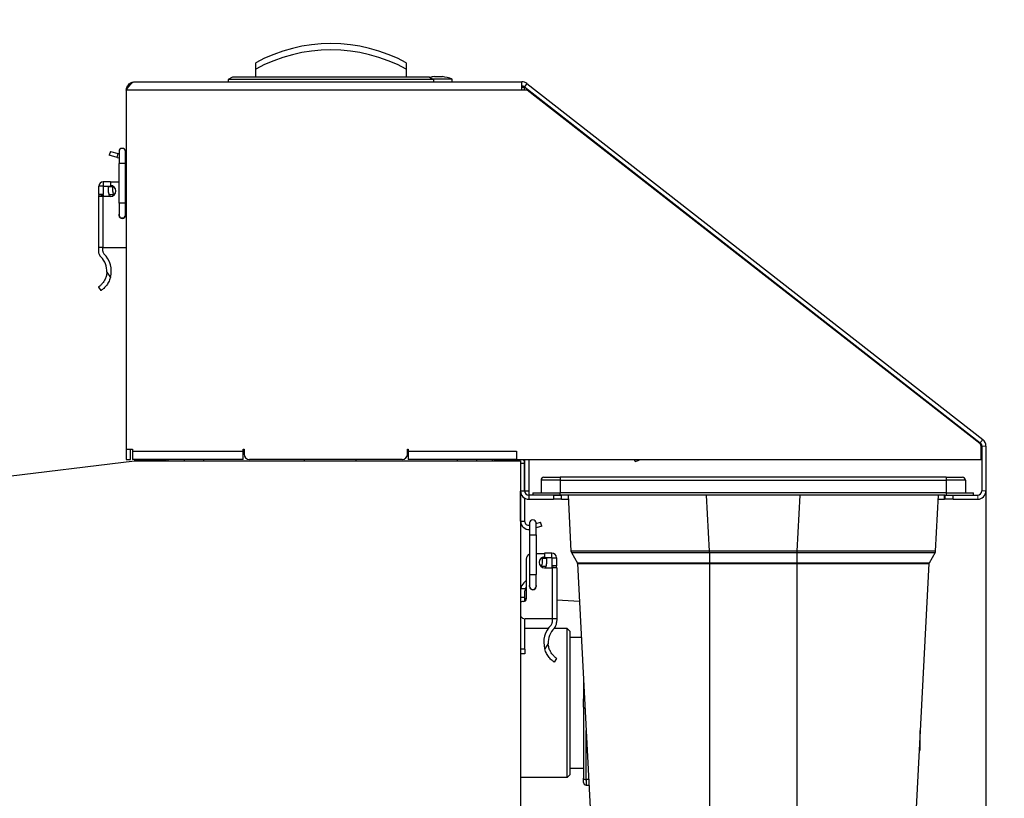
# Model space of a CAD drawing. Units: millimetres. Extents: x -31708 to -24147, y -3388 to 20126.
# Drawn here: x -28598 to -28239, y -1997 to -1713 of the extents above; entities that cross this region are included whole.
import ezdxf

# ---------------------------------------------------------------- set-up
doc = ezdxf.new("R2010")
doc.units = ezdxf.units.MM
for name, color, linetype in [('-D1-[Secció i Contorns]', 20, 'Continuous'), ('-D3-[Linies secundaries]', 124, 'Continuous'), ('_COTAS', 10, 'Continuous')]:
    doc.layers.add(name, color=color, linetype=linetype)
doc.layers.add('Visible Narrow (ISO)', color=7, linetype='Continuous', lineweight=9)
doc.styles.add('DIN ACO', font='arial.ttf')
doc.dimstyles.new('ACO DIM GRAN', dxfattribs={"dimtxt": 16, "dimasz": 8, "dimexe": 1.4, "dimexo": 0, "dimgap": 2, "dimtad": 1, "dimtoh": 1, "dimdec": 0, "dimzin": 9, "dimtxsty": 'DIN ACO', "dimcen": 3, "dimclrd": 157, "dimclre": 157, "dimclrt": 256, "dimadec": 0, "dimazin": 0, "dimtfac": 0.875, "dimtdec": 0, "dimtmove": 0, "dimatfit": 2, "dimfxl": 1, "dimtolj": 1, "dimlwd": 25, "dimlwe": 25, "dimarcsym": 0})

# ---------------------------------------------------------------- blocks, each defined once
blk = doc.blocks.new('*D106')
at = {"layer": '_COTAS', "color": 157, "lineweight": 25, "transparency": 16777216}
for p, q in [((-29053.3, -1735.53), (-29149.66, -1735.53)), ((-29148.26, -2084.03), (-29148.26, -1743.53)), ((-28451.37, -2092.03), (-29149.66, -2092.03))]:
    blk.add_line(p, q, dxfattribs=at)
at = {"layer": '_COTAS', "color": 157, "transparency": 16777216}
for points in [[(-29149.6, -1743.53), (-29146.93, -1743.53), (-29148.26, -1735.53)], [(-29149.6, -2084.03), (-29146.93, -2084.03), (-29148.26, -2092.03)]]:
    blk.add_solid(points, dxfattribs=at)
at = {"layer": 'Defpoints', "color": 0, "transparency": 16777216}
for p in [(-29148.26, -1735.53), (-29053.3, -1735.53), (-28451.37, -2092.03)]:
    blk.add_point(p, dxfattribs=at)
at = {"layer": '_COTAS', "transparency": 16777216, "insert": (-29166.61, -1931.45), "char_height": 16, "attachment_point": 1, "rotation": 90, "style": 'DIN ACO'}
blk.add_mtext('\\A1;357', dxfattribs=at)
blk = doc.blocks.new('*D109')
at = {"layer": '_COTAS', "color": 157, "lineweight": 25, "transparency": 16777216}
for p, q in [((-29064.87, -1753.53), (-29064.87, -2193.85)), ((-28245.37, -1885.05), (-28245.37, -2193.85)), ((-29056.87, -2192.45), (-28253.37, -2192.45))]:
    blk.add_line(p, q, dxfattribs=at)
at = {"layer": '_COTAS', "color": 157, "transparency": 16777216}
for points in [[(-29056.87, -2191.12), (-29056.87, -2193.79), (-29064.87, -2192.45)], [(-28253.37, -2191.12), (-28253.37, -2193.79), (-28245.37, -2192.45)]]:
    blk.add_solid(points, dxfattribs=at)
at = {"layer": 'Defpoints', "color": 0, "transparency": 16777216}
for p in [(-29064.87, -1753.53), (-28245.37, -1885.05), (-28245.37, -2192.45)]:
    blk.add_point(p, dxfattribs=at)
at = {"layer": '_COTAS', "transparency": 16777216, "insert": (-28672.78, -2174.12), "char_height": 16, "attachment_point": 1, "style": 'DIN ACO'}
blk.add_mtext('\\A1;820', dxfattribs=at)
blk = doc.blocks.new('*D114')
at = {"layer": '_COTAS', "color": 157, "lineweight": 25, "transparency": 16777216}
for p, q in [((-31332.62, -1888.27), (-31324.89, -1888.7)), ((-31416.6, -1920.55), (-31416.6, -1975.4))]:
    blk.add_line(p, q, dxfattribs=at)
blk.add_arc((-31416.6, -1883.55), 90.45, 275.069, 351.7115, dxfattribs=at)
at = {"layer": '_COTAS', "color": 157, "transparency": 16777216}
for points in [[(-31328.42, -1896.45), (-31325.77, -1896.72), (-31326.29, -1888.63)], [(-31408.55, -1974.98), (-31408.67, -1972.31), (-31416.6, -1974)]]:
    blk.add_solid(points, dxfattribs=at)
at = {"layer": 'Defpoints', "color": 0, "transparency": 16777216}
for p in [(-31416.6, -1846.55), (-31416.6, -1883.55), (-31332.62, -1888.27), (-31416.6, -1920.55), (-31372.85, -1962.72)]:
    blk.add_point(p, dxfattribs=at)
blk = doc.blocks.new('*D116')
at = {"layer": '_COTAS', "color": 157, "lineweight": 25, "transparency": 16777216}
for p, q in [((-31021.13, -1753.69), (-31021.26, -1695.11)), ((-31098.81, -1784.54), (-31117.53, -1782.74))]:
    blk.add_line(p, q, dxfattribs=at)
blk.add_arc((-31021.05, -1792.04), 95.53, 94.9233, 169.6958, dxfattribs=at)
at = {"layer": '_COTAS', "color": 157, "transparency": 16777216}
for points in [[(-31029.3, -1695.53), (-31029.19, -1698.2), (-31021.25, -1696.51)], [(-31113.71, -1775.13), (-31116.35, -1774.77), (-31116.13, -1782.88)]]:
    blk.add_solid(points, dxfattribs=at)
at = {"layer": 'Defpoints', "color": 0, "transparency": 16777216}
for p in [(-31100.59, -1739.14), (-31021.13, -1753.69), (-31098.81, -1784.54), (-31021.13, -1792.03), (-31020.98, -1824.52)]:
    blk.add_point(p, dxfattribs=at)

msp = doc.modelspace()

# ---------------------------------------------------------------- linework, layer by layer
at = {"layer": '-D1-[Secció i Contorns]'}
for p, q in [((-28512.12, -1730.88), (-28512.12, -1728.55)), ((-28457.12, -1728.55), (-28457.12, -1730.88)), ((-28512.12, -1733.8), (-28512.12, -1730.88)), ((-28457.12, -1730.88), (-28457.12, -1733.8)), ((-28556.37, -1735.55), (-28414.9, -1735.55)), ((-28520.61, -1733.8), (-28522.12, -1734.68)), ((-28447.12, -1734.68), (-28522.12, -1734.68)), ((-28522.12, -1734.68), (-28522.12, -1735.55)), ((-28448.64, -1733.8), (-28520.61, -1733.8)), ((-28448.64, -1733.8), (-28447.12, -1734.68)), ((-28440.37, -1734.55), (-28447.34, -1734.55)), ((-28447.12, -1734.68), (-28447.12, -1735.55)), ((-28446.82, -1733.6), (-28443.92, -1733.6)), ((-28440.37, -1735.55), (-28440.37, -1734.55)), ((-28414.9, -1735.59), (-28414.9, -1735.55)), ((-28414.9, -1737.13), (-28414.9, -1735.59)), ((-28414.9, -1738.55), (-28414.9, -1737.13)), ((-28413.06, -1736.19), (-28413.98, -1737.37)), ((-28413.06, -1736.19), (-28246.52, -1866.3)), ((-28559.37, -1738.55), (-28559.37, -1869.8)), ((-28413.87, -1737.55), (-28414.9, -1737.55)), ((-28412.95, -1738.55), (-28414.9, -1738.55)), ((-28413.98, -1737.37), (-28247.45, -1867.48)), ((-28413.87, -1738.55), (-28413.87, -1737.55)), ((-28247.63, -1867.72), (-28412.95, -1738.55)), ((-28412.54, -1738.69), (-28412.77, -1738.69)), ((-28412.37, -1738.73), (-28412.37, -1738.63)), ((-28247.45, -1867.55), (-28412.23, -1738.8)), ((-28565.21, -1760.94), (-28565.6, -1762.39)), ((-28565.21, -1760.94), (-28562.31, -1761.72)), ((-28562.31, -1761.72), (-28562.04, -1761.79)), ((-28562.04, -1761.02), (-28562.04, -1765.32)), ((-28559.69, -1765.32), (-28559.69, -1761.02)), ((-28562.7, -1763.17), (-28565.6, -1762.39)), ((-28562.7, -1763.17), (-28562.04, -1763.34)), ((-28562.04, -1779.82), (-28562.04, -1765.32)), ((-28559.69, -1779.82), (-28559.69, -1765.32)), ((-28565.17, -1772.05), (-28567.81, -1772.05)), ((-28565.17, -1772.05), (-28565.17, -1772.22)), ((-28562.04, -1772.22), (-28565.17, -1772.22)), ((-28565.17, -1772.22), (-28565.17, -1773.42)), ((-28569.46, -1776.66), (-28569.55, -1777.14)), ((-28569.46, -1776.65), (-28569.46, -1773.7)), ((-28567.86, -1773.7), (-28567.86, -1776.65)), ((-28567.81, -1773.65), (-28565.17, -1773.65)), ((-28565.97, -1773.82), (-28565.97, -1775.38)), ((-28565.97, -1773.82), (-28564.37, -1773.82)), ((-28565.17, -1773.42), (-28565.17, -1773.65)), ((-28564.37, -1773.82), (-28564.37, -1775.38)), ((-28567.92, -1777.42), (-28569.57, -1777.42)), ((-28569.57, -1777.42), (-28569.57, -1777.43)), ((-28569.57, -1777.43), (-28569.57, -1796.02)), ((-28567.88, -1776.93), (-28567.97, -1777.42)), ((-28565.17, -1777.42), (-28567.92, -1777.42)), ((-28563.89, -1776.82), (-28565.7, -1776.82)), ((-28562.04, -1779.82), (-28562.04, -1784.12)), ((-28559.69, -1784.12), (-28559.69, -1779.82)), ((-28567.92, -1796.02), (-28569.57, -1796.02)), ((-28569.57, -1796.02), (-28569.57, -1797.38)), ((-28567.97, -1797.37), (-28567.97, -1796.02)), ((-28567.92, -1796.02), (-28559.37, -1796.02)), ((-28569.56, -1810.52), (-28568.66, -1811.84)), ((-28559.37, -1869.8), (-28559.37, -1873.55)), ((-28559.37, -1869.8), (-28557.07, -1869.8)), ((-28557.87, -1873.55), (-28557.87, -1869.8)), ((-28557.07, -1869.8), (-28557.07, -1870.55)), ((-28516.67, -1870.55), (-28516.67, -1869.8)), ((-28516.67, -1869.8), (-28516.37, -1869.8)), ((-28516.37, -1869.8), (-28516.37, -1871.55)), ((-28456.67, -1871.55), (-28456.67, -1869.8)), ((-28456.67, -1869.8), (-28456.37, -1869.8)), ((-28456.37, -1869.8), (-28456.37, -1870.55)), ((-28247.17, -1873.55), (-28247.17, -1868.66)), ((-28246.87, -1868.66), (-28246.87, -1885.05)), ((-28245.37, -1868.66), (-28245.37, -1885.05)), ((-28559.37, -1873.55), (-28557.87, -1873.55)), ((-28557.07, -1870.55), (-28557.07, -1873.55)), ((-28516.67, -1873.55), (-28557.07, -1873.55)), ((-28556.37, -1873.55), (-28556.37, -1873.85)), ((-28554.37, -1873.73), (-28554.37, -1873.55)), ((-28554.37, -1873.85), (-28554.37, -1873.55)), ((-28544.87, -1873.73), (-28554.37, -1873.73)), ((-28544.87, -1874.03), (-28544.87, -1873.55)), ((-28516.67, -1873.55), (-28516.67, -1870.55)), ((-28458.67, -1873.55), (-28514.37, -1873.55)), ((-28456.37, -1870.55), (-28456.37, -1873.55)), ((-28416.87, -1873.55), (-28456.37, -1873.55)), ((-28424.87, -1874.03), (-28424.87, -1873.55)), ((-28419.37, -1873.73), (-28424.87, -1873.73)), ((-28424.87, -1873.73), (-28417.37, -1873.73)), ((-28417.37, -1873.73), (-28416.16, -1873.73)), ((-28417.37, -1873.73), (-28417.37, -1874.03)), ((-28416.87, -1870.55), (-28416.87, -1873.55)), ((-28416.87, -1870.55), (-28416.86, -1870.55)), ((-28416.86, -1870.55), (-28416.86, -1873.55)), ((-28416.86, -1873.55), (-28247.17, -1873.55)), ((-28413.87, -1873.55), (-28413.87, -1885.08)), ((-28373.44, -1874.27), (-28373.72, -1873.55)), ((-28373.44, -1874.27), (-28372.04, -1873.74)), ((-28372.11, -1873.55), (-28372.04, -1873.74)), ((-28813.37, -1905.58), (-28556.42, -1874.03)), ((-28556.42, -1874.03), (-28415.37, -1874.03)), ((-28556.37, -1873.85), (-28554.37, -1873.85)), ((-28556.37, -1873.85), (-28556.37, -1874.03)), ((-28554.37, -1874.03), (-28554.37, -1873.85)), ((-28415.37, -1874.03), (-28415.37, -2062.03)), ((-28413.87, -1885.05), (-28413.87, -1875.05)), ((-28406.82, -1880.05), (-28400.87, -1880.05)), ((-28259.87, -1880.05), (-28400.87, -1880.05)), ((-28259.87, -1880.05), (-28253.92, -1880.05)), ((-28407.87, -1881.1), (-28407.87, -1885.75)), ((-28252.87, -1881.1), (-28252.87, -1885.75)), ((-28415.37, -1896.1), (-28415.37, -1885.09)), ((-28413.87, -1885.05), (-28412.37, -1885.05)), ((-28413.87, -1887.65), (-28413.87, -1896.1)), ((-28412.37, -1885.05), (-28412.37, -1886.55)), ((-28403.37, -1886.55), (-28412.37, -1886.55)), ((-28412.37, -1888.05), (-28403.37, -1888.05)), ((-28410.87, -1885.75), (-28400.87, -1885.75)), ((-28410.87, -1885.75), (-28410.87, -1886.55)), ((-28400.87, -1886.55), (-28410.87, -1886.55)), ((-28403.37, -1886.55), (-28400.37, -1886.55)), ((-28400.37, -1888.05), (-28403.37, -1888.05)), ((-28259.87, -1885.75), (-28400.87, -1885.75)), ((-28260.37, -1886.55), (-28400.87, -1886.55)), ((-28400.37, -1888.05), (-28400.37, -1886.55)), ((-28400.37, -1888.05), (-28400.37, -1886.55)), ((-28400.37, -1886.55), (-28400.37, -1886.55)), ((-28400.37, -1888.05), (-28397.95, -1888.05)), ((-28400.37, -1888.05), (-28400.37, -1888.05)), ((-28398.03, -1886.55), (-28396.95, -1907.1)), ((-28263.79, -1907.1), (-28262.71, -1886.55)), ((-28262.79, -1888.05), (-28260.47, -1888.05)), ((-28260.47, -1888.05), (-28260.47, -1886.55)), ((-28260.47, -1886.55), (-28260.37, -1886.55)), ((-28260.37, -1886.55), (-28260.37, -1888.05)), ((-28260.37, -1886.55), (-28257.37, -1886.55)), ((-28257.37, -1888.05), (-28260.37, -1888.05)), ((-28259.87, -1885.75), (-28249.87, -1885.75)), ((-28257.37, -1886.55), (-28248.37, -1886.55)), ((-28257.37, -1888.05), (-28248.37, -1888.05)), ((-28249.87, -1886.55), (-28249.87, -1885.75)), ((-28412.05, -1896.75), (-28412.05, -1901.05)), ((-28409.7, -1896.93), (-28408.03, -1896.49)), ((-28409.7, -1901.05), (-28409.7, -1896.75)), ((-28407.64, -1897.94), (-28409.7, -1898.49)), ((-28407.64, -1897.94), (-28408.03, -1896.49)), ((-28412.05, -1901.05), (-28412.05, -1915.55)), ((-28409.7, -1901.05), (-28409.7, -1915.55)), ((-28409.7, -1907.95), (-28406.57, -1907.95)), ((-28407.37, -1909.55), (-28405.77, -1909.55)), ((-28407.37, -1911.11), (-28407.37, -1909.55)), ((-28406.57, -1907.95), (-28406.57, -1907.78)), ((-28403.93, -1907.78), (-28406.57, -1907.78)), ((-28406.57, -1907.95), (-28406.57, -1909.15)), ((-28406.57, -1909.38), (-28406.57, -1909.15)), ((-28406.57, -1909.38), (-28403.93, -1909.38)), ((-28405.77, -1911.11), (-28405.77, -1909.55)), ((-28403.88, -1909.43), (-28403.88, -1912.38)), ((-28402.28, -1909.43), (-28402.28, -1912.38)), ((-28396.81, -1907.57), (-28394.61, -1911.38)), ((-28263.93, -1907.57), (-28266.13, -1911.38)), ((-28413.27, -1909.95), (-28413.27, -1924.45)), ((-28407.85, -1912.55), (-28406.04, -1912.55)), ((-28406.57, -1913.15), (-28403.82, -1913.15)), ((-28403.77, -1913.15), (-28403.86, -1912.66)), ((-28402.17, -1913.15), (-28403.82, -1913.15)), ((-28402.2, -1912.87), (-28402.28, -1912.39)), ((-28402.17, -1913.16), (-28402.17, -1931.75)), ((-28394.57, -1911.53), (-28389.14, -2015.17)), ((-28266.17, -1911.53), (-28271.6, -2015.17)), ((-28412.05, -1915.55), (-28412.05, -1919.85)), ((-28409.7, -1919.85), (-28409.7, -1915.55)), ((-28414.15, -1918.67), (-28413.27, -1917.83)), ((-28415.37, -1923.85), (-28413.77, -1923.85)), ((-28415.27, -1920.65), (-28413.6, -1920.65)), ((-28413.77, -1923.85), (-28413.77, -1921.55)), ((-28413.77, -1925.31), (-28413.77, -1923.85)), ((-28414.27, -1925.45), (-28414.67, -1925.45)), ((-28413.27, -1924.45), (-28413.77, -1924.42)), ((-28393.84, -1925.39), (-28402.17, -1924.99)), ((-28413.77, -1942.9), (-28413.77, -1931.75)), ((-28403.82, -1931.75), (-28413.67, -1931.75)), ((-28402.17, -1931.75), (-28403.82, -1931.75)), ((-28403.77, -1931.75), (-28403.78, -1933.1)), ((-28402.17, -1931.75), (-28402.18, -1933.11)), ((-28405.24, -1935.3), (-28413.77, -1935.3)), ((-28398.37, -1935.3), (-28403.13, -1935.3)), ((-28398.37, -1989.8), (-28398.37, -1935.3)), ((-28397.37, -1936.3), (-28398.37, -1935.3)), ((-28397.37, -1936.3), (-28397.37, -1988.8)), ((-28393.15, -1938.65), (-28397.37, -1938.65)), ((-28413.77, -1942.9), (-28415.37, -1942.9)), ((-28413.77, -1944.55), (-28415.37, -1944.55)), ((-28413.77, -1942.9), (-28413.77, -1944.55)), ((-28402.18, -1946.25), (-28403.08, -1947.57)), ((-28392.37, -1953.47), (-28392.37, -1961.05)), ((-28392.37, -1964.05), (-28392.37, -1961.05)), ((-28392.37, -1964.05), (-28392.37, -1990.05)), ((-28269.37, -1979.8), (-28269.37, -1972.55)), ((-28269.75, -1979.8), (-28269.37, -1979.8)), ((-28397.37, -1988.8), (-28398.37, -1989.8)), ((-28392.37, -1986.45), (-28397.37, -1986.45)), ((-28398.37, -1989.8), (-28415.37, -1989.8)), ((-28392.37, -1991.55), (-28392.37, -1990.05)), ((-28391.37, -1992.55), (-28390.32, -1992.55))]:
    msp.add_line(p, q, dxfattribs=at)
for centre, radius, start, end in [((-28484.62, -1779.07), 57.52, 61.4378, 118.5622), ((-28484.62, -1781.4), 57.52, 61.4378, 118.5622), ((-28444.35, -1749.97), 16.55, 98.5986, 104.2535), ((-28446.4, -1749.97), 16.55, 68.6544, 81.4014), ((-28414.9, -1738.55), 3, 52, 90), ((-28414.9, -1738.55), 1.5, 52, 90), ((-28415.37, -1738.55), 1.5, 41.8103, 71.8597), ((-28412.54, -1739.19), 0.5, 52, 90), ((-28560.87, -1761.02), 1.17, 0, 180), ((-28560.87, -1760.55), 1.5, 321.669, 0), ((-28560.87, -1760.55), 3, 293.0927, 300), ((-28567.81, -1773.7), 1.65, 90.0109, 180.0109), ((-28560.47, -1774.22), 2, 56.6251, 67.1422), ((-28569.51, -1776.65), 0.05, 350.0109, 0.0109), ((-28569.51, -1776.65), 1.65, 350.0109, 0.0109), ((-28567.81, -1773.7), 0.05, 90.0109, 180.0109), ((-28561.97, -1775.38), 4, 180, 201.1332), ((-28565.17, -1775.42), 2, 270.0109, 90.0109), ((-28561.97, -1775.38), 2.4, 180, 216.9341), ((-28567.92, -1777.43), 1.65, 170.0109, 179.859), ((-28561.97, -1775.38), 4, 201.1332, 210.7004), ((-28561.97, -1775.38), 2.4, 216.9341, 219.3751), ((-28560.87, -1784.12), 1.3, 154.6683, 25.3317), ((-28560.87, -1784.12), 1.17, 180, 0), ((-28566.57, -1797.37), 3, 180.0109, 226.1374), ((-28566.57, -1797.37), 1.4, 180.0109, 226.1374), ((-28573.57, -1804.66), 7.1, 356.2858, 46.1374), ((-28573.57, -1804.66), 8.7, 344.3589, 46.1374), ((-28248.37, -1868.66), 3, 0, 52), ((-28248.37, -1868.66), 1.2, 0, 52), ((-28248.37, -1868.66), 1.5, 0, 52), ((-28248.37, -1868.73), 1.5, 0, 52), ((-28514.37, -1871.55), 2, 180, 270), ((-28458.67, -1871.55), 2, 270, 0), ((-28416.87, -1875.05), 3, 89.7517, 90), ((-28416.87, -1875.05), 1.5, 42.8436, 90), ((-28416.87, -1875.05), 3, 0, 30), ((-28406.82, -1881.1), 1.05, 90, 180), ((-28253.92, -1881.1), 1.05, 0, 90), ((-28412.37, -1885.05), 3, 180.6098, 270), ((-28412.37, -1885.05), 1.5, 180, 270), ((-28412.37, -1885.05), 1.5, 180, 270), ((-28248.37, -1885.05), 3, 270, 0), ((-28248.37, -1885.05), 1.5, 270, 0), ((-28412.37, -1896.1), 3, 180, 276.1808), ((-28412.37, -1896.1), 1.5, 180, 282.435), ((-28410.87, -1896.75), 1.18, 0, 180), ((-28411.27, -1909.95), 2, 112.8578, 179.9891), ((-28406.57, -1911.15), 2, 89.9891, 269.9891), ((-28403.93, -1909.43), 1.65, 359.9891, 89.9891), ((-28403.93, -1909.43), 0.05, 359.9891, 89.9891), ((-28395.9, -1907.04), 1.05, 183, 210), ((-28264.84, -1907.04), 1.05, 330, 357), ((-28409.77, -1911.11), 2.4, 320.6249, 323.0659), ((-28409.77, -1911.11), 2.4, 323.0659, 0), ((-28409.77, -1911.11), 4, 329.2996, 338.8668), ((-28409.77, -1911.11), 4, 338.8668, 0), ((-28402.23, -1912.38), 1.65, 179.9891, 189.9891), ((-28402.23, -1912.38), 0.05, 179.9891, 189.9891), ((-28403.82, -1913.16), 1.65, 0.141, 9.9891), ((-28403.82, -1913.16), 1.65, 359.9891, 0.141), ((-28394.92, -1911.55), 0.35, 3, 30), ((-28265.82, -1911.55), 0.35, 150, 177), ((-28411.37, -1921.55), 4, 134, 166.9971), ((-28411.37, -1921.55), 2.4, 142.4083, 157.9757), ((-28410.87, -1919.85), 1.3, 154.6683, 25.3317), ((-28410.87, -1919.85), 1.18, 180, 0), ((-28411.37, -1921.55), 4, 166.9971, 179.4459), ((-28411.37, -1921.55), 2.4, 157.9757, 180), ((-28414.67, -1926.45), 1, 89.9891, 134.178), ((-28414.27, -1924.45), 1, 269.9891, 359.9891), ((-28413.67, -1929.75), 2, 211.9912, 269.9891), ((-28398.18, -1940.39), 8.7, 133.8626, 195.6411), ((-28405.18, -1933.1), 1.4, 313.8626, 359.9891), ((-28405.18, -1933.1), 3, 313.8626, 359.9891), ((-28398.18, -1940.39), 7.1, 133.8626, 183.7142), ((-28391.37, -1991.55), 1, 180, 270)]:
    msp.add_arc(centre, radius, start, end, dxfattribs=at)
for points, knots in [([(-28559.37, -1738.55), (-28558.72, -1737.52), (-28558.06, -1736.52), (-28557.41, -1735.98), (-28557.06, -1735.7), (-28556.72, -1735.55), (-28556.37, -1735.55)], [-1, -1, -1, -1, -0.346623, -0.346623, -0.346623, 0, 0, 0, 0]), ([(-28559.11, -1737.34), (-28558.87, -1736.78), (-28558.45, -1736.3), (-28557.92, -1735.98), (-28557.46, -1735.7), (-28556.92, -1735.55), (-28556.37, -1735.55)], [-0.7349242, -0.7349242, -0.7349242, -0.7349242, -0.3466232, -0.3466232, -0.3466232, 0, 0, 0, 0]), ([(-28566.48, -1805.12), (-28566.5, -1805.41), (-28566.54, -1805.69), (-28566.67, -1806.42), (-28566.81, -1806.89), (-28567.17, -1807.78), (-28567.39, -1808.19), (-28567.74, -1808.73), (-28567.89, -1808.93), (-28568.19, -1809.31), (-28568.34, -1809.47), (-28568.78, -1809.92), (-28569.07, -1810.16), (-28569.46, -1810.46), (-28569.56, -1810.52), (-28569.56, -1810.52)], [1.8244603, 1.8244603, 1.8244603, 1.8244603, 1.9089861, 1.9089861, 2.046286, 2.046286, 2.1835859, 2.1835859, 2.267094, 2.267094, 2.3506022, 2.3506022, 2.5459422, 2.5459422, 2.7412822, 2.7412822, 2.7412822, 2.7412822]), ([(-28565.19, -1807), (-28565.28, -1807.32), (-28565.38, -1807.63), (-28565.73, -1808.49), (-28566.01, -1809), (-28566.45, -1809.68), (-28566.64, -1809.93), (-28567, -1810.38), (-28567.19, -1810.58), (-28567.71, -1811.11), (-28568.06, -1811.4), (-28568.54, -1811.76), (-28568.66, -1811.84), (-28568.66, -1811.84)], [2.3648773, 2.3648773, 2.3648773, 2.3648773, 2.4575345, 2.4575345, 2.6241139, 2.6241139, 2.7190624, 2.7190624, 2.8140109, 2.8140109, 3.030309, 3.030309, 3.2466071, 3.2466071, 3.2466071, 3.2466071]), ([(-28402.18, -1946.25), (-28402.18, -1946.25), (-28402.28, -1946.19), (-28402.67, -1945.89), (-28402.96, -1945.65), (-28403.4, -1945.2), (-28403.55, -1945.04), (-28403.85, -1944.66), (-28404, -1944.46), (-28404.35, -1943.92), (-28404.57, -1943.51), (-28404.93, -1942.62), (-28405.07, -1942.15), (-28405.21, -1941.42), (-28405.24, -1941.14), (-28405.26, -1940.85)], [2.7412822, 2.7412822, 2.7412822, 2.7412822, 2.9366222, 2.9366222, 3.1319622, 3.1319622, 3.2154704, 3.2154704, 3.2989785, 3.2989785, 3.4362784, 3.4362784, 3.5735783, 3.5735783, 3.6581041, 3.6581041, 3.6581041, 3.6581041]), ([(-28403.08, -1947.57), (-28403.08, -1947.57), (-28403.21, -1947.49), (-28403.68, -1947.13), (-28404.03, -1946.84), (-28404.56, -1946.31), (-28404.74, -1946.11), (-28405.11, -1945.66), (-28405.29, -1945.41), (-28405.73, -1944.73), (-28406.01, -1944.22), (-28406.36, -1943.36), (-28406.47, -1943.05), (-28406.55, -1942.73)], [3.2466071, 3.2466071, 3.2466071, 3.2466071, 3.4629052, 3.4629052, 3.6792033, 3.6792033, 3.7741518, 3.7741518, 3.8691002, 3.8691002, 4.0356796, 4.0356796, 4.1283368, 4.1283368, 4.1283368, 4.1283368])]:
    msp.add_open_spline(points, degree=3, knots=knots, dxfattribs=at)
for points in [[(-28559.37, -1738.55), (-28559.37, -1738.13), (-28559.28, -1737.72), (-28559.11, -1737.34)], [(-28414.9, -1737.33), (-28414.85, -1737.4), (-28414.79, -1737.47), (-28414.73, -1737.56)], [(-28414.43, -1737.55), (-28414.45, -1737.48), (-28414.47, -1737.41), (-28414.49, -1737.34)]]:
    msp.add_open_spline(points, degree=3, dxfattribs=at)
at = {"layer": '-D3-[Linies secundaries]'}
for p, q in [((-28414.9, -1738.55), (-28559.37, -1738.55)), ((-28412.47, -1738.55), (-28412.95, -1738.55)), ((-28562.7, -1763.17), (-28562.31, -1761.72)), ((-28559.69, -1765.32), (-28562.04, -1765.32)), ((-28567.81, -1772.05), (-28567.81, -1773.65)), ((-28567.86, -1773.7), (-28569.46, -1773.7)), ((-28567.86, -1776.65), (-28569.46, -1776.65)), ((-28569.46, -1776.66), (-28567.88, -1776.93)), ((-28569.55, -1777.14), (-28567.97, -1777.42)), ((-28567.92, -1777.42), (-28567.92, -1796.02)), ((-28559.69, -1779.82), (-28562.04, -1779.82)), ((-28566.48, -1805.12), (-28565.19, -1807)), ((-28557.07, -1870.55), (-28516.67, -1870.55)), ((-28544.12, -1874.03), (-28544.12, -1873.55)), ((-28538.24, -1873.55), (-28538.24, -1874.03)), ((-28531.18, -1873.55), (-28531.18, -1874.03)), ((-28494.33, -1874.03), (-28494.33, -1873.55)), ((-28475.41, -1874.03), (-28475.41, -1873.55)), ((-28456.37, -1870.55), (-28416.87, -1870.55)), ((-28438.56, -1873.55), (-28438.56, -1874.03)), ((-28431.51, -1873.55), (-28431.51, -1874.03)), ((-28425.62, -1874.03), (-28425.62, -1873.55)), ((-28419.37, -1873.73), (-28419.37, -1873.55)), ((-28412.37, -1873.55), (-28412.37, -1885.05)), ((-28413.87, -1875.05), (-28415.37, -1875.05)), ((-28400.87, -1880.05), (-28400.87, -1881.1)), ((-28259.87, -1880.05), (-28259.87, -1881.1)), ((-28400.87, -1881.1), (-28407.87, -1881.1)), ((-28400.87, -1881.1), (-28259.87, -1881.1)), ((-28400.87, -1881.1), (-28400.87, -1885.75)), ((-28252.87, -1881.1), (-28259.87, -1881.1)), ((-28259.87, -1881.1), (-28259.87, -1885.75)), ((-28415.37, -1885.05), (-28413.87, -1885.05)), ((-28412.37, -1886.55), (-28412.37, -1888.05)), ((-28403.37, -1886.55), (-28403.37, -1888.05)), ((-28400.87, -1886.55), (-28400.87, -1885.75)), ((-28346.32, -1907.1), (-28347.4, -1886.55)), ((-28313.34, -1886.55), (-28314.42, -1907.1)), ((-28259.87, -1885.75), (-28259.87, -1886.55)), ((-28257.37, -1888.05), (-28257.37, -1886.55)), ((-28415.37, -1896.1), (-28413.87, -1896.1)), ((-28412.05, -1901.05), (-28409.7, -1901.05)), ((-28403.93, -1909.38), (-28403.93, -1907.78)), ((-28403.88, -1909.43), (-28402.28, -1909.43)), ((-28346.31, -1907.1), (-28346.32, -1907.1)), ((-28346.32, -1907.57), (-28346.31, -1907.57)), ((-28314.43, -1907.1), (-28346.31, -1907.1)), ((-28346.31, -1907.57), (-28346.31, -1907.1)), ((-28346.31, -1907.57), (-28314.43, -1907.57)), ((-28346.31, -1907.57), (-28346.31, -1911.38)), ((-28314.42, -1907.1), (-28314.43, -1907.1)), ((-28314.43, -1907.1), (-28314.43, -1907.57)), ((-28314.43, -1907.57), (-28314.42, -1907.57)), ((-28314.43, -1907.57), (-28314.43, -1911.38)), ((-28402.28, -1912.38), (-28403.88, -1912.38)), ((-28402.28, -1912.39), (-28403.86, -1912.66)), ((-28403.82, -1913.15), (-28403.82, -1931.75)), ((-28403.77, -1913.15), (-28402.2, -1912.87)), ((-28346.31, -1911.38), (-28394.61, -1911.38)), ((-28394.57, -1911.53), (-28346.31, -1911.53)), ((-28346.31, -1911.53), (-28346.31, -1911.38)), ((-28314.43, -1911.38), (-28346.31, -1911.38)), ((-28346.31, -1911.53), (-28314.43, -1911.53)), ((-28346.31, -1911.53), (-28346.31, -2015.17)), ((-28314.43, -1911.53), (-28314.43, -1911.38)), ((-28266.13, -1911.38), (-28314.43, -1911.38)), ((-28314.43, -1911.53), (-28266.17, -1911.53)), ((-28314.43, -1911.53), (-28314.43, -2015.17)), ((-28412.05, -1915.55), (-28409.7, -1915.55)), ((-28405.26, -1940.85), (-28406.55, -1942.73)), ((-28391.37, -1990.55), (-28391.37, -1972.55)), ((-28391.37, -1990.55), (-28391.37, -1992.55)), ((-28390.43, -1990.55), (-28391.37, -1990.55))]:
    msp.add_line(p, q, dxfattribs=at)
for centre, major_axis, ratio, start_param, end_param in [((-28346.32, -1907.04), (0, 1.05), 0.000026, 4.188716, 4.659992), ((-28314.42, -1907.04), (0, -1.05), 0.000026, 4.764749, 5.235988), ((-28391.37, -1961.05), (-1, 0), 0.5, 5.385187, 6.283185), ((-28391.37, -1964.05), (-1, 0), 0.5, 0, 1.135477), ((-28391.37, -1990.05), (-1, 0), 0.5, 0, 1.570796)]:
    msp.add_ellipse(centre, major_axis=major_axis, ratio=ratio, start_param=start_param, end_param=end_param, dxfattribs=at)
msp.add_open_spline([(-28558.53, -1737.28), (-28558.73, -1737.3), (-28558.92, -1737.32), (-28559.11, -1737.34)], degree=3, dxfattribs=at)
for points, knots in [([(-28346.32, -1907.1), (-28353.9, -1907.1), (-28369.05, -1907.11), (-28384.23, -1907.11), (-28394.36, -1907.11), (-28396.95, -1907.1), (-28396.95, -1907.1)], [-7.789065, -7.789065, -7.789065, -7.789065, -5.563618, -3.338171, -2.225447, 0, 0, 0, 0]), ([(-28396.81, -1907.57), (-28396.81, -1907.57), (-28394.23, -1907.56), (-28384.12, -1907.56), (-28368.99, -1907.56), (-28353.88, -1907.57), (-28346.32, -1907.57)], [0, 0, 0, 0, 2.225447, 3.338171, 5.563618, 7.789065, 7.789065, 7.789065, 7.789065]), ([(-28263.79, -1907.1), (-28263.79, -1907.1), (-28265.05, -1907.11), (-28273.47, -1907.11), (-28291.7, -1907.11), (-28306.84, -1907.1), (-28314.42, -1907.1)], [-7.789065, -7.789065, -7.789065, -7.789065, -6.676342, -4.450894, -2.225447, 0, 0, 0, 0]), ([(-28314.42, -1907.57), (-28306.86, -1907.57), (-28291.76, -1907.56), (-28273.58, -1907.56), (-28265.19, -1907.56), (-28263.93, -1907.57), (-28263.93, -1907.57)], [0, 0, 0, 0, 2.225447, 4.450894, 6.676342, 7.789065, 7.789065, 7.789065, 7.789065])]:
    msp.add_open_spline(points, degree=3, knots=knots, dxfattribs=at)
at = {"layer": 'Visible Narrow (ISO)'}
for p, q in [((-28247.45, -1867.48), (-28246.52, -1866.3)), ((-28245.37, -1868.66), (-28246.87, -1868.66)), ((-28248.37, -1888.05), (-28248.37, -1886.55)), ((-28246.87, -1885.05), (-28245.37, -1885.05))]:
    msp.add_line(p, q, dxfattribs=at)

# ---------------------------------------------------------------- dimensions: what is measured, and where the dimension line sits
at = {"layer": '_COTAS'}
for base, line1, line2, picture, middle in [((-31372.85, -1962.72), ((-31332.62, -1888.27), (-31416.6, -1883.55)), ((-31416.6, -1920.55), (-31416.6, -1846.55)), '*D114', (-24146.7, 20125.72)), ((-31100.59, -1739.14), ((-31098.81, -1784.54), (-31021.13, -1792.03)), ((-31020.98, -1824.52), (-31021.13, -1753.69)), '*D116', (-24170.15, 19648.79))]:
    dim = msp.add_angular_dim_2l(base=base, line1=line1, line2=line2, text=' ', dimstyle='ACO DIM GRAN', dxfattribs=at)
    dim.commit()
    dim.dimension.update_dxf_attribs({"geometry": picture, "text_midpoint": middle})
for base, p1, p2, angle, picture, middle in [((-29148.26364205, -1735.53073306), (-28451.37086119, -2092.03073306), (-29053.29996344, -1735.53073306), 90, '*D106', (-29148.26364205, -1913.78073306)), ((-28245.3705, -2192.4549), (-29064.8707, -1753.5307), (-28245.3705, -1885.0506), 180, '*D109', (-28655.1206, -2192.4549))]:
    dim = msp.add_linear_dim(base=base, p1=p1, p2=p2, angle=angle, dimstyle='ACO DIM GRAN', dxfattribs=at)
    dim.commit()
    dim.dimension.update_dxf_attribs({"geometry": picture, "text_midpoint": middle, "dimtype": 160})

doc.saveas('drawing.dxf')
